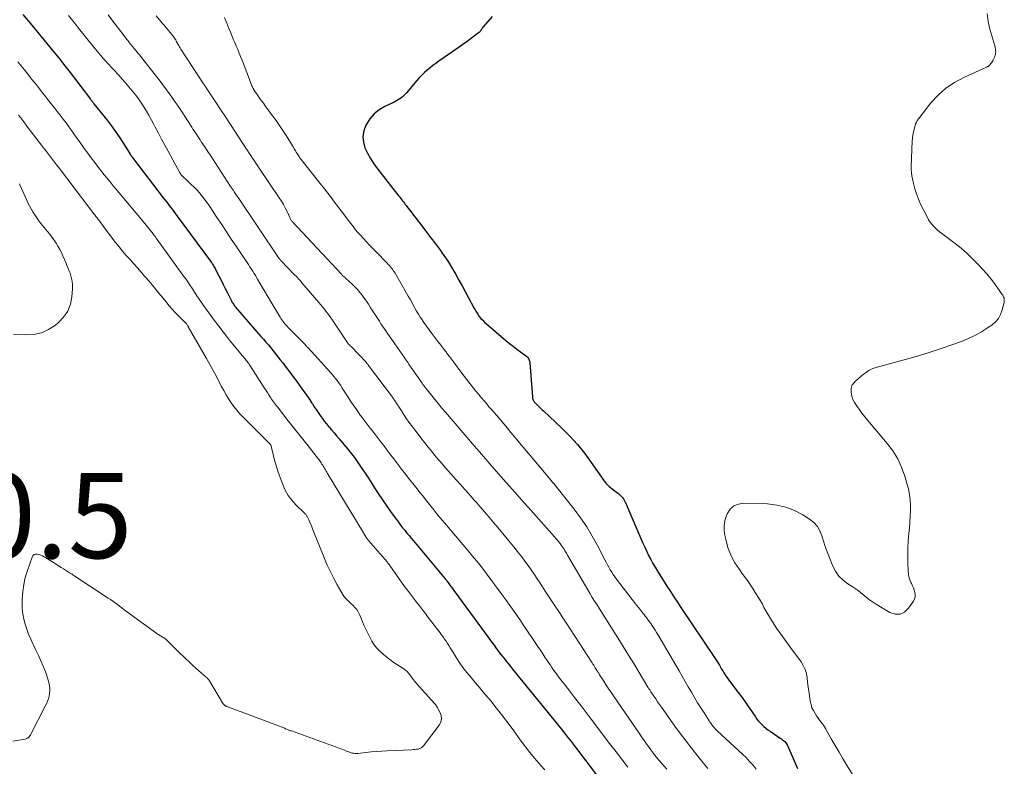
# Model space of a CAD drawing. Units: feet. Extents: x 1960000 to 1965024, y 575000 to 580000.
# Drawn here: x 1961262 to 1961493, y 576658 to 576833 of the extents above; entities that cross this region are included whole.
import ezdxf

# ---------------------------------------------------------------- set-up
doc = ezdxf.new("R2010")
doc.units = ezdxf.units.FT
doc.header["$LTSCALE"] = 100
doc.header["$MEASUREMENT"] = 0
for name, color, linetype, lineweight in [('CONTOUR INDEX', 32, 'Continuous', 25), ('CONTOUR INTERMEDIATE', 40, 'Continuous', 15), ('SPOT ELEVATION', 7, 'Continuous', 15)]:
    doc.layers.add(name, color=color, linetype=linetype, lineweight=lineweight)
doc.styles.add('slant', font='romans.shx', dxfattribs={"oblique": 14.999978})

msp = doc.modelspace()

# ---------------------------------------------------------------- linework, layer by layer
at = {"layer": 'CONTOUR INDEX', "flags": 128}
for points, elevation in [([(1961262.51, 576834.67), (1961264.64, 576832.13), (1961266.74, 576829.56), (1961268.84, 576826.99), (1961271.1, 576824.19), (1961272.38, 576822.6), (1961273.64, 576820.99), (1961274.89, 576819.38), (1961276.13, 576817.75), (1961278.39, 576814.75), (1961278.49, 576814.62), (1961278.6, 576814.49), (1961278.7, 576814.36), (1961278.8, 576814.23), (1961278.91, 576814.1), (1961279.01, 576813.97), (1961279.11, 576813.83), (1961279.22, 576813.7), (1961282.29, 576809.85), (1961283.27, 576808.57), (1961284.22, 576807.27), (1961285.13, 576805.93), (1961286, 576804.58), (1961287.62, 576801.97), (1961287.67, 576801.9), (1961287.71, 576801.83), (1961287.76, 576801.77), (1961287.81, 576801.7), (1961287.85, 576801.63), (1961287.9, 576801.57), (1961287.95, 576801.5), (1961288, 576801.43), (1961288.07, 576801.36), (1961288.12, 576801.29), (1961288.17, 576801.22), (1961288.23, 576801.15), (1961295.48, 576791.63), (1961295.9, 576791.09), (1961296.31, 576790.55), (1961296.73, 576790.01), (1961297.15, 576789.47), (1961297.57, 576788.93), (1961297.98, 576788.39), (1961298.4, 576787.85), (1961298.8, 576787.3), (1961306.61, 576776.7), (1961306.78, 576776.47), (1961306.94, 576776.23), (1961307.09, 576775.99), (1961307.25, 576775.75), (1961307.39, 576775.51), (1961307.53, 576775.26), (1961307.67, 576775.01), (1961307.8, 576774.76), (1961308.56, 576773.27), (1961309.06, 576772.27), (1961309.57, 576771.28), (1961310.07, 576770.28), (1961310.57, 576769.28), (1961311.5, 576767.4), (1961311.61, 576767.21), (1961311.71, 576767.01), (1961311.83, 576766.83), (1961311.95, 576766.64), (1961312.08, 576766.46), (1961312.21, 576766.28), (1961312.34, 576766.11), (1961312.49, 576765.94), (1961318.44, 576759.07), (1961319.02, 576758.4), (1961319.6, 576757.73), (1961320.17, 576757.05), (1961320.74, 576756.37), (1961321.3, 576755.69), (1961321.86, 576755), (1961322.41, 576754.3), (1961322.96, 576753.6), (1961323.55, 576752.83), (1961324.38, 576751.74), (1961325.21, 576750.65), (1961326.03, 576749.55), (1961326.84, 576748.45), (1961328.29, 576746.48), (1961328.83, 576745.73), (1961329.36, 576744.97), (1961329.88, 576744.2), (1961330.38, 576743.43), (1961330.5, 576743.25), (1961330.94, 576742.56), (1961331.4, 576741.87), (1961331.85, 576741.19), (1961332.32, 576740.52), (1961332.8, 576739.85), (1961333.29, 576739.19), (1961333.8, 576738.55), (1961334.32, 576737.92), (1961334.43, 576737.79), (1961335.02, 576737.1), (1961335.61, 576736.41), (1961336.2, 576735.72), (1961336.79, 576735.02), (1961337.93, 576733.69), (1961338.82, 576732.61), (1961339.69, 576731.52), (1961340.53, 576730.39), (1961341.35, 576729.25), (1961342.14, 576728.09), (1961342.92, 576726.93), (1961343.68, 576725.75), (1961344.44, 576724.57), (1961344.96, 576723.75), (1961345.95, 576722.22), (1961346.95, 576720.7), (1961347.99, 576719.21), (1961349.04, 576717.72), (1961350.23, 576716.08), (1961350.71, 576715.44), (1961351.2, 576714.79), (1961351.69, 576714.16), (1961352.2, 576713.54), (1961352.71, 576712.91), (1961353.22, 576712.29), (1961353.73, 576711.68), (1961354.25, 576711.06), (1961361.72, 576702.12), (1961361.78, 576702.05), (1961361.83, 576701.98), (1961361.89, 576701.91), (1961361.95, 576701.85), (1961361.96, 576701.83), (1961362.01, 576701.77), (1961362.06, 576701.71), (1961362.11, 576701.65), (1961362.15, 576701.59), (1961362.2, 576701.53), (1961362.25, 576701.47), (1961362.29, 576701.41), (1961362.34, 576701.35), (1961362.81, 576700.69), (1961363.1, 576700.3), (1961363.38, 576699.91), (1961363.67, 576699.52), (1961363.95, 576699.13), (1961371.92, 576688.21), (1961372.33, 576687.65), (1961372.74, 576687.1), (1961373.15, 576686.55), (1961373.56, 576685.99), (1961373.97, 576685.44), (1961374.39, 576684.9), (1961374.81, 576684.35), (1961375.24, 576683.81), (1961375.42, 576683.58), (1961375.95, 576682.92), (1961376.47, 576682.26), (1961376.99, 576681.61), (1961377.52, 576680.96), (1961388.9, 576666.91), (1961389.43, 576666.26), (1961389.96, 576665.6), (1961390.48, 576664.93), (1961391.01, 576664.27), (1961391.73, 576663.35), (1961391.89, 576663.14), (1961392.04, 576662.94), (1961392.2, 576662.73), (1961392.36, 576662.53), (1961392.51, 576662.32), (1961392.67, 576662.12), (1961392.83, 576661.91), (1961392.98, 576661.71), (1961400.36, 576651.99)], 780), ([(1961372.74, 576834.19), (1961370.62, 576831.74), (1961370.48, 576831.56), (1961370.35, 576831.38), (1961370.23, 576831.18), (1961370.12, 576830.98), (1961370, 576830.79), (1961369.87, 576830.61), (1961369.71, 576830.45), (1961369.54, 576830.31), (1961367.86, 576829.07), (1961366.83, 576828.31), (1961365.8, 576827.57), (1961364.76, 576826.83), (1961363.72, 576826.1), (1961360.2, 576823.66), (1961359.5, 576823.16), (1961358.8, 576822.64), (1961358.13, 576822.1), (1961357.46, 576821.55), (1961356.82, 576820.98), (1961356.19, 576820.38), (1961355.6, 576819.76), (1961355.02, 576819.11), (1961352.62, 576816.27), (1961352.31, 576815.93), (1961351.99, 576815.6), (1961351.64, 576815.3), (1961351.29, 576815.01), (1961350.91, 576814.75), (1961350.52, 576814.5), (1961350.13, 576814.27), (1961349.72, 576814.06), (1961347.52, 576813.01), (1961346.2, 576812.22), (1961345.01, 576811.28), (1961344.03, 576810.14), (1961343.18, 576808.85), (1961343.06, 576808.63), (1961342.59, 576807.33), (1961342.35, 576806.02), (1961342.48, 576804.7), (1961342.84, 576803.37), (1961343.47, 576802.06), (1961344.16, 576800.79), (1961344.95, 576799.58), (1961345.8, 576798.4), (1961350.81, 576792.02), (1961351.03, 576791.74), (1961351.25, 576791.47), (1961351.47, 576791.18), (1961351.68, 576790.9), (1961351.9, 576790.62), (1961352.12, 576790.34), (1961352.33, 576790.06), (1961352.55, 576789.78), (1961352.71, 576789.56), (1961353.01, 576789.18), (1961353.31, 576788.79), (1961353.61, 576788.4), (1961353.9, 576788.01), (1961354.12, 576787.74), (1961354.52, 576787.21), (1961354.93, 576786.68), (1961355.33, 576786.15), (1961355.73, 576785.62), (1961357.29, 576783.54), (1961357.76, 576782.93), (1961358.23, 576782.31), (1961358.69, 576781.7), (1961359.17, 576781.09), (1961359.63, 576780.47), (1961360.1, 576779.86), (1961360.55, 576779.23), (1961361, 576778.6), (1961361.38, 576778.07), (1961361.99, 576777.16), (1961362.6, 576776.24), (1961363.17, 576775.31), (1961363.72, 576774.36), (1961364.15, 576773.61), (1961364.9, 576772.28), (1961365.64, 576770.94), (1961366.37, 576769.6), (1961367.1, 576768.25), (1961368.4, 576765.8), (1961368.7, 576765.28), (1961369.01, 576764.76), (1961369.35, 576764.26), (1961369.7, 576763.76), (1961370.08, 576763.29), (1961370.49, 576762.84), (1961370.91, 576762.42), (1961371.36, 576762.01), (1961375.95, 576758.12), (1961376.79, 576757.43), (1961377.64, 576756.74), (1961378.5, 576756.07), (1961379.37, 576755.41), (1961380.76, 576754.39), (1961380.93, 576754.24), (1961381.08, 576754.08), (1961381.21, 576753.9), (1961381.33, 576753.71), (1961381.41, 576753.5), (1961381.48, 576753.29), (1961381.53, 576753.07), (1961381.56, 576752.85), (1961382.15, 576744.9), (1961382.18, 576744.7), (1961382.22, 576744.5), (1961382.28, 576744.3), (1961382.36, 576744.12), (1961382.45, 576743.94), (1961382.56, 576743.77), (1961382.69, 576743.61), (1961382.82, 576743.46), (1961383.27, 576743.01), (1961383.65, 576742.64), (1961384.02, 576742.28), (1961384.4, 576741.92), (1961384.78, 576741.56), (1961389.06, 576737.52), (1961390.94, 576735.64), (1961392.74, 576733.68), (1961394.41, 576731.62), (1961396, 576729.48), (1961398.97, 576725.22), (1961399.01, 576725.16), (1961399.05, 576725.1), (1961399.1, 576725.04), (1961399.14, 576724.98), (1961399.4, 576724.65), (1961399.59, 576724.43), (1961399.78, 576724.22), (1961399.99, 576724.03), (1961400.2, 576723.85), (1961402.22, 576722.28), (1961402.47, 576722.08), (1961402.71, 576721.86), (1961402.95, 576721.64), (1961403.17, 576721.4), (1961403.38, 576721.16), (1961403.57, 576720.9), (1961403.73, 576720.62), (1961403.88, 576720.34), (1961403.94, 576720.21), (1961404.1, 576719.86), (1961404.27, 576719.5), (1961404.42, 576719.14), (1961404.58, 576718.78), (1961408.12, 576710.53), (1961408.55, 576709.57), (1961409, 576708.61), (1961409.46, 576707.66), (1961409.95, 576706.72), (1961410.45, 576705.79), (1961410.97, 576704.87), (1961411.52, 576703.96), (1961412.07, 576703.07), (1961413.75, 576700.44), (1961414.56, 576699.18), (1961415.38, 576697.93), (1961416.2, 576696.68), (1961417.03, 576695.44), (1961424.93, 576683.67), (1961425.23, 576683.23), (1961425.51, 576682.78), (1961425.79, 576682.33), (1961426.06, 576681.87), (1961426.07, 576681.85), (1961426.33, 576681.41), (1961426.6, 576680.96), (1961426.86, 576680.52), (1961427.13, 576680.08), (1961427.4, 576679.65), (1961427.69, 576679.22), (1961427.98, 576678.8), (1961428.29, 576678.39), (1961430.48, 576675.47), (1961431.3, 576674.37), (1961432.11, 576673.26), (1961432.9, 576672.13), (1961433.67, 576671), (1961434.53, 576669.73), (1961434.89, 576669.24), (1961435.26, 576668.77), (1961435.66, 576668.32), (1961436.08, 576667.89), (1961436.52, 576667.48), (1961436.98, 576667.09), (1961437.46, 576666.72), (1961437.95, 576666.37), (1961440.37, 576664.76), (1961440.64, 576664.57), (1961440.91, 576664.37), (1961441.16, 576664.15), (1961441.41, 576663.93), (1961441.64, 576663.69), (1961441.84, 576663.43), (1961442.01, 576663.15), (1961442.16, 576662.85), (1961444.44, 576657.64)], 760)]:
    msp.add_lwpolyline(points, dxfattribs=dict(at, elevation=elevation))
at = {"layer": 'CONTOUR INTERMEDIATE', "flags": 128}
for points, elevation in [([(1961273.23, 576834.4), (1961274.58, 576832.73), (1961275.93, 576831.06), (1961277.27, 576829.38), (1961279.17, 576826.99), (1961279.56, 576826.51), (1961279.95, 576826.02), (1961280.35, 576825.54), (1961280.75, 576825.07), (1961281.16, 576824.59), (1961281.57, 576824.13), (1961281.98, 576823.66), (1961282.4, 576823.2), (1961285.04, 576820.36), (1961285.86, 576819.47), (1961286.66, 576818.57), (1961287.45, 576817.65), (1961288.22, 576816.73), (1961288.31, 576816.62), (1961289.02, 576815.73), (1961289.7, 576814.82), (1961290.34, 576813.89), (1961290.96, 576812.93), (1961291.55, 576811.96), (1961292.12, 576810.98), (1961292.67, 576809.98), (1961293.2, 576808.98), (1961293.62, 576808.16), (1961294.35, 576806.75), (1961295.1, 576805.34), (1961295.85, 576803.93), (1961296.62, 576802.53), (1961299.4, 576797.47), (1961299.46, 576797.37), (1961299.52, 576797.27), (1961299.59, 576797.18), (1961299.65, 576797.08), (1961299.72, 576796.99), (1961299.8, 576796.9), (1961299.88, 576796.82), (1961299.96, 576796.74), (1961300.25, 576796.46), (1961300.49, 576796.24), (1961300.72, 576796.02), (1961300.95, 576795.81), (1961301.19, 576795.59), (1961302.08, 576794.76), (1961302.75, 576794.12), (1961303.39, 576793.45), (1961304, 576792.76), (1961304.59, 576792.04), (1961304.67, 576791.95), (1961305.27, 576791.16), (1961305.85, 576790.36), (1961306.42, 576789.55), (1961306.97, 576788.73), (1961308.11, 576787), (1961309.22, 576785.3), (1961310.34, 576783.61), (1961311.47, 576781.93), (1961312.6, 576780.25), (1961314.49, 576777.46), (1961314.83, 576776.96), (1961315.17, 576776.45), (1961315.51, 576775.94), (1961315.84, 576775.43), (1961316.17, 576774.91), (1961316.5, 576774.4), (1961316.82, 576773.87), (1961317.13, 576773.35), (1961317.63, 576772.49), (1961318.19, 576771.54), (1961318.75, 576770.59), (1961319.31, 576769.64), (1961319.88, 576768.69), (1961322.93, 576763.6), (1961323.13, 576763.27), (1961323.34, 576762.95), (1961323.57, 576762.64), (1961323.81, 576762.34), (1961324.05, 576762.04), (1961324.31, 576761.75), (1961324.57, 576761.47), (1961324.83, 576761.19), (1961328.44, 576757.55), (1961328.48, 576757.5), (1961328.53, 576757.45), (1961328.57, 576757.4), (1961328.62, 576757.35), (1961328.66, 576757.3), (1961328.71, 576757.25), (1961328.75, 576757.2), (1961328.79, 576757.15), (1961328.96, 576756.95), (1961329.09, 576756.8), (1961329.22, 576756.65), (1961329.35, 576756.5), (1961329.49, 576756.36), (1961334.88, 576750.42), (1961335.23, 576750.03), (1961335.57, 576749.62), (1961335.9, 576749.21), (1961336.23, 576748.8), (1961336.54, 576748.37), (1961336.85, 576747.94), (1961337.15, 576747.51), (1961337.43, 576747.06), (1961337.8, 576746.48), (1961338.27, 576745.75), (1961338.75, 576745.02), (1961339.23, 576744.29), (1961339.72, 576743.57), (1961340.88, 576741.87), (1961341.32, 576741.24), (1961341.76, 576740.61), (1961342.21, 576739.99), (1961342.67, 576739.38), (1961343.13, 576738.77), (1961343.6, 576738.16), (1961344.07, 576737.55), (1961344.54, 576736.95), (1961345.07, 576736.27), (1961345.8, 576735.33), (1961346.53, 576734.38), (1961347.26, 576733.42), (1961347.97, 576732.47), (1961348.22, 576732.14), (1961348.91, 576731.21), (1961349.6, 576730.29), (1961350.3, 576729.37), (1961351.01, 576728.45), (1961351.11, 576728.31), (1961351.77, 576727.47), (1961352.43, 576726.62), (1961353.09, 576725.79), (1961353.75, 576724.95), (1961354.42, 576724.11), (1961355.08, 576723.28), (1961355.75, 576722.44), (1961356.41, 576721.6), (1961357.03, 576720.8), (1961358.01, 576719.57), (1961359, 576718.34), (1961360, 576717.13), (1961361.01, 576715.92), (1961361.55, 576715.28), (1961362.84, 576713.76), (1961364.13, 576712.24), (1961365.41, 576710.71), (1961366.69, 576709.18), (1961368.53, 576706.98), (1961369.17, 576706.2), (1961369.81, 576705.41), (1961370.43, 576704.62), (1961371.04, 576703.81), (1961371.64, 576703.01), (1961372.24, 576702.2), (1961372.84, 576701.39), (1961373.44, 576700.57), (1961375.36, 576697.97), (1961375.44, 576697.86), (1961375.52, 576697.76), (1961375.59, 576697.65), (1961375.67, 576697.55), (1961375.75, 576697.44), (1961375.83, 576697.34), (1961375.91, 576697.23), (1961375.98, 576697.13), (1961376.13, 576696.93), (1961376.28, 576696.73), (1961376.42, 576696.52), (1961376.57, 576696.31), (1961376.72, 576696.1), (1961379.18, 576692.57), (1961380.19, 576691.11), (1961381.19, 576689.65), (1961382.18, 576688.18), (1961383.16, 576686.71), (1961384.11, 576685.28), (1961384.62, 576684.52), (1961385.12, 576683.76), (1961385.62, 576683.01), (1961386.13, 576682.25), (1961386.38, 576681.88), (1961386.76, 576681.31), (1961387.15, 576680.75), (1961387.55, 576680.19), (1961387.96, 576679.64), (1961388.37, 576679.1), (1961388.78, 576678.55), (1961389.2, 576678.01), (1961389.62, 576677.47), (1961391.19, 576675.45), (1961392.39, 576673.9), (1961393.59, 576672.35), (1961394.78, 576670.79), (1961395.97, 576669.23), (1961400.29, 576663.52), (1961400.9, 576662.72), (1961401.51, 576661.92), (1961402.13, 576661.12), (1961402.75, 576660.32), (1961403.36, 576659.52), (1961403.98, 576658.73), (1961404.6, 576657.93)], 776), ([(1961282.57, 576834.54), (1961283.67, 576833.09), (1961284.77, 576831.65), (1961286.56, 576829.31), (1961286.76, 576829.03), (1961286.97, 576828.76), (1961287.18, 576828.49), (1961287.39, 576828.22), (1961287.6, 576827.95), (1961287.82, 576827.68), (1961288.03, 576827.42), (1961288.25, 576827.15), (1961288.68, 576826.63), (1961289.11, 576826.11), (1961289.54, 576825.58), (1961289.96, 576825.05), (1961290.39, 576824.52), (1961293.61, 576820.47), (1961294.52, 576819.31), (1961295.41, 576818.14), (1961296.28, 576816.96), (1961297.14, 576815.76), (1961297.52, 576815.23), (1961298.17, 576814.29), (1961298.82, 576813.35), (1961299.46, 576812.39), (1961300.09, 576811.44), (1961300.77, 576810.4), (1961301.06, 576809.96), (1961301.34, 576809.52), (1961301.63, 576809.07), (1961301.91, 576808.63), (1961302.19, 576808.18), (1961302.47, 576807.74), (1961302.76, 576807.29), (1961303.05, 576806.85), (1961304.13, 576805.19), (1961304.4, 576804.77), (1961304.68, 576804.36), (1961304.95, 576803.95), (1961305.23, 576803.54), (1961305.51, 576803.14), (1961305.79, 576802.73), (1961306.07, 576802.32), (1961306.34, 576801.9), (1961311.32, 576794.29), (1961311.53, 576793.96), (1961311.75, 576793.63), (1961311.96, 576793.3), (1961312.18, 576792.97), (1961312.4, 576792.64), (1961312.61, 576792.31), (1961312.83, 576791.99), (1961313.05, 576791.66), (1961322.62, 576777.47), (1961322.67, 576777.4), (1961322.71, 576777.33), (1961322.77, 576777.26), (1961322.82, 576777.2), (1961322.85, 576777.16), (1961322.92, 576777.08), (1961322.99, 576776.99), (1961323.06, 576776.91), (1961323.14, 576776.83), (1961326.18, 576773.7), (1961326.42, 576773.45), (1961326.67, 576773.2), (1961326.9, 576772.95), (1961327.14, 576772.69), (1961327.38, 576772.43), (1961327.61, 576772.17), (1961327.84, 576771.91), (1961328.07, 576771.65), (1961332, 576767.04), (1961332.43, 576766.54), (1961332.85, 576766.03), (1961333.26, 576765.52), (1961333.67, 576765.01), (1961334.07, 576764.49), (1961334.46, 576763.96), (1961334.84, 576763.42), (1961335.21, 576762.88), (1961338.19, 576758.38), (1961338.35, 576758.15), (1961338.51, 576757.93), (1961338.68, 576757.71), (1961338.85, 576757.49), (1961339.02, 576757.27), (1961339.2, 576757.06), (1961339.39, 576756.86), (1961339.58, 576756.66), (1961343.11, 576753.02), (1961343.16, 576752.96), (1961343.33, 576752.73), (1961343.42, 576752.61), (1961343.51, 576752.5), (1961343.59, 576752.39), (1961343.68, 576752.27), (1961349.05, 576745.13), (1961349.3, 576744.79), (1961349.55, 576744.44), (1961349.79, 576744.08), (1961350.03, 576743.73), (1961350.27, 576743.37), (1961350.51, 576743.01), (1961350.74, 576742.65), (1961350.97, 576742.29), (1961351.55, 576741.37), (1961352.08, 576740.56), (1961352.63, 576739.75), (1961353.19, 576738.96), (1961353.76, 576738.17), (1961355.09, 576736.4), (1961355.95, 576735.27), (1961356.82, 576734.14), (1961357.7, 576733.03), (1961358.6, 576731.93), (1961359.51, 576730.83), (1961360.42, 576729.75), (1961361.35, 576728.67), (1961362.28, 576727.6), (1961363.7, 576726), (1961363.93, 576725.74), (1961364.17, 576725.48), (1961364.4, 576725.22), (1961364.63, 576724.97), (1961364.87, 576724.71), (1961365.1, 576724.46), (1961365.34, 576724.2), (1961365.57, 576723.94), (1961366.44, 576722.97), (1961367.11, 576722.23), (1961367.78, 576721.48), (1961368.44, 576720.73), (1961369.1, 576719.98), (1961369.89, 576719.07), (1961370.94, 576717.86), (1961371.99, 576716.64), (1961373.02, 576715.41), (1961374.05, 576714.18), (1961378.11, 576709.26), (1961378.9, 576708.28), (1961379.67, 576707.3), (1961380.42, 576706.3), (1961381.16, 576705.29), (1961381.87, 576704.26), (1961382.58, 576703.23), (1961383.27, 576702.19), (1961383.95, 576701.14), (1961385.3, 576699.02), (1961385.6, 576698.54), (1961385.91, 576698.07), (1961386.23, 576697.59), (1961386.55, 576697.12), (1961386.87, 576696.65), (1961387.19, 576696.18), (1961387.51, 576695.71), (1961387.83, 576695.24), (1961388.18, 576694.73), (1961388.67, 576694), (1961389.16, 576693.27), (1961389.65, 576692.54), (1961390.13, 576691.8), (1961396.18, 576682.45), (1961396.37, 576682.15), (1961396.56, 576681.86), (1961396.75, 576681.56), (1961396.93, 576681.26), (1961397.09, 576681), (1961397.2, 576680.83), (1961397.31, 576680.66), (1961397.41, 576680.49), (1961397.52, 576680.32), (1961397.62, 576680.15), (1961397.73, 576679.98), (1961397.83, 576679.81), (1961397.94, 576679.64), (1961398.91, 576678.12), (1961399.5, 576677.2), (1961400.1, 576676.28), (1961400.71, 576675.37), (1961401.33, 576674.46), (1961407.2, 576665.89), (1961407.78, 576665.05), (1961408.37, 576664.22), (1961408.96, 576663.39), (1961409.55, 576662.56), (1961410.37, 576661.44), (1961410.56, 576661.18), (1961410.76, 576660.92), (1961410.97, 576660.66), (1961411.17, 576660.41), (1961411.39, 576660.16), (1961411.6, 576659.91), (1961411.81, 576659.67), (1961412.03, 576659.42), (1961413.02, 576658.28), (1961413.73, 576657.45)], 772), ([(1961293.83, 576834.29), (1961294.91, 576832.99), (1961295.99, 576831.7), (1961297.82, 576829.54), (1961297.99, 576829.33), (1961298.15, 576829.11), (1961298.3, 576828.88), (1961298.43, 576828.65), (1961298.56, 576828.41), (1961298.69, 576828.17), (1961298.81, 576827.93), (1961298.94, 576827.69), (1961298.98, 576827.6), (1961299.13, 576827.32), (1961299.28, 576827.04), (1961299.44, 576826.77), (1961299.61, 576826.5), (1961304.93, 576818.39), (1961305, 576818.28), (1961305.08, 576818.16), (1961305.16, 576818.04), (1961305.24, 576817.92), (1961305.32, 576817.8), (1961305.4, 576817.68), (1961305.48, 576817.56), (1961305.56, 576817.45), (1961307.75, 576814.15), (1961308.93, 576812.37), (1961310.1, 576810.6), (1961311.27, 576808.82), (1961312.43, 576807.04), (1961314.87, 576803.28), (1961315.26, 576802.68), (1961315.65, 576802.09), (1961316.05, 576801.5), (1961316.45, 576800.91), (1961316.85, 576800.32), (1961317.24, 576799.74), (1961317.64, 576799.15), (1961318.04, 576798.56), (1961322.73, 576791.6), (1961323.23, 576790.82), (1961323.7, 576790.03), (1961324.14, 576789.21), (1961324.55, 576788.38), (1961325.19, 576786.98), (1961325.26, 576786.85), (1961325.33, 576786.71), (1961325.4, 576786.57), (1961325.48, 576786.44), (1961325.56, 576786.31), (1961325.65, 576786.19), (1961325.75, 576786.07), (1961325.85, 576785.95), (1961337.35, 576773.64), (1961337.45, 576773.54), (1961337.55, 576773.43), (1961337.66, 576773.33), (1961337.76, 576773.23), (1961337.87, 576773.13), (1961337.98, 576773.04), (1961338.09, 576772.94), (1961338.2, 576772.84), (1961339.94, 576771.24), (1961340.54, 576770.65), (1961341.12, 576770.04), (1961341.67, 576769.4), (1961342.19, 576768.74), (1961342.69, 576768.05), (1961343.18, 576767.36), (1961343.65, 576766.66), (1961344.11, 576765.95), (1961346.24, 576762.62), (1961346.61, 576762.04), (1961346.99, 576761.47), (1961347.38, 576760.91), (1961347.77, 576760.34), (1961348.17, 576759.78), (1961348.56, 576759.22), (1961348.96, 576758.66), (1961349.35, 576758.09), (1961352.06, 576754.16), (1961352.28, 576753.83), (1961352.51, 576753.5), (1961352.73, 576753.17), (1961352.96, 576752.84), (1961353.18, 576752.51), (1961353.41, 576752.18), (1961353.63, 576751.86), (1961353.86, 576751.53), (1961356.28, 576748.05), (1961356.37, 576747.92), (1961356.46, 576747.79), (1961356.55, 576747.66), (1961356.65, 576747.53), (1961356.74, 576747.4), (1961356.84, 576747.27), (1961356.93, 576747.15), (1961357.03, 576747.02), (1961358.45, 576745.25), (1961359.26, 576744.24), (1961360.08, 576743.24), (1961360.91, 576742.25), (1961361.75, 576741.26), (1961368.1, 576733.82), (1961368.24, 576733.67), (1961368.37, 576733.51), (1961368.51, 576733.35), (1961368.65, 576733.19), (1961368.78, 576733.03), (1961368.92, 576732.87), (1961369.06, 576732.72), (1961369.2, 576732.56), (1961373.2, 576727.99), (1961375.34, 576725.56), (1961377.48, 576723.12), (1961379.63, 576720.7), (1961381.79, 576718.27), (1961387.37, 576712.01), (1961387.68, 576711.65), (1961387.99, 576711.29), (1961388.3, 576710.91), (1961388.59, 576710.54), (1961388.69, 576710.41), (1961388.93, 576710.09), (1961389.16, 576709.76), (1961389.38, 576709.42), (1961389.59, 576709.08), (1961389.8, 576708.74), (1961390, 576708.39), (1961390.21, 576708.04), (1961390.41, 576707.7), (1961395.17, 576699.56), (1961395.7, 576698.67), (1961396.23, 576697.78), (1961396.78, 576696.9), (1961397.34, 576696.02), (1961397.9, 576695.15), (1961398.46, 576694.28), (1961399.01, 576693.41), (1961399.57, 576692.53), (1961400.99, 576690.29), (1961402.26, 576688.29), (1961403.51, 576686.29), (1961404.74, 576684.27), (1961405.97, 576682.25), (1961409.27, 576676.75), (1961409.36, 576676.61), (1961409.44, 576676.47), (1961409.53, 576676.34), (1961409.62, 576676.2), (1961409.7, 576676.06), (1961409.79, 576675.92), (1961409.88, 576675.79), (1961409.97, 576675.65), (1961410.67, 576674.61), (1961411.12, 576673.96), (1961411.56, 576673.31), (1961412.01, 576672.66), (1961412.47, 576672.01), (1961415.63, 576667.56), (1961416.92, 576665.79), (1961418.23, 576664.04), (1961419.57, 576662.31), (1961420.94, 576660.61), (1961423.38, 576657.65)], 768), ([(1961309.91, 576833.89), (1961310.41, 576832.63), (1961310.91, 576831.37), (1961311.26, 576830.51), (1961311.59, 576829.69), (1961311.93, 576828.86), (1961312.28, 576828.04), (1961312.63, 576827.22), (1961312.98, 576826.4), (1961313.33, 576825.58), (1961313.66, 576824.75), (1961313.99, 576823.92), (1961316.23, 576818.13), (1961316.33, 576817.9), (1961316.42, 576817.67), (1961316.52, 576817.45), (1961316.63, 576817.23), (1961316.74, 576817.01), (1961316.86, 576816.8), (1961316.99, 576816.59), (1961317.12, 576816.39), (1961317.7, 576815.59), (1961318.13, 576814.99), (1961318.57, 576814.39), (1961319, 576813.79), (1961319.44, 576813.2), (1961321.17, 576810.86), (1961321.99, 576809.73), (1961322.79, 576808.57), (1961323.57, 576807.4), (1961324.32, 576806.22), (1961325.34, 576804.59), (1961325.57, 576804.21), (1961325.81, 576803.83), (1961326.04, 576803.45), (1961326.27, 576803.07), (1961326.38, 576802.89), (1961326.55, 576802.6), (1961326.73, 576802.31), (1961326.91, 576802.02), (1961327.09, 576801.73), (1961327.32, 576801.36), (1961327.38, 576801.26), (1961327.45, 576801.16), (1961327.51, 576801.06), (1961327.58, 576800.96), (1961327.65, 576800.86), (1961327.72, 576800.77), (1961327.8, 576800.67), (1961327.87, 576800.58), (1961332.03, 576795.38), (1961333.36, 576793.69), (1961334.67, 576792), (1961335.97, 576790.3), (1961337.26, 576788.58), (1961339.24, 576785.93), (1961339.53, 576785.54), (1961339.83, 576785.15), (1961340.13, 576784.76), (1961340.43, 576784.38), (1961340.74, 576784), (1961341.06, 576783.63), (1961341.38, 576783.26), (1961341.71, 576782.9), (1961342.49, 576782.05), (1961343.22, 576781.27), (1961343.95, 576780.5), (1961344.68, 576779.73), (1961345.42, 576778.96), (1961348.07, 576776.24), (1961348.33, 576775.97), (1961348.58, 576775.69), (1961348.82, 576775.41), (1961349.06, 576775.12), (1961349.29, 576774.82), (1961349.51, 576774.52), (1961349.71, 576774.21), (1961349.91, 576773.89), (1961352.63, 576769.2), (1961353.03, 576768.5), (1961353.43, 576767.79), (1961353.82, 576767.08), (1961354.2, 576766.37), (1961354.59, 576765.67), (1961354.99, 576764.96), (1961355.4, 576764.27), (1961355.83, 576763.59), (1961356.1, 576763.17), (1961356.68, 576762.29), (1961357.28, 576761.43), (1961357.9, 576760.57), (1961358.54, 576759.74), (1961360, 576757.88), (1961360.46, 576757.29), (1961360.91, 576756.7), (1961361.37, 576756.1), (1961361.82, 576755.51), (1961362.27, 576754.91), (1961362.72, 576754.32), (1961363.17, 576753.72), (1961363.62, 576753.12), (1961365.58, 576750.47), (1961366.12, 576749.75), (1961366.67, 576749.03), (1961367.22, 576748.32), (1961367.78, 576747.61), (1961368.35, 576746.91), (1961368.92, 576746.21), (1961369.49, 576745.52), (1961370.07, 576744.82), (1961370.88, 576743.87), (1961371.43, 576743.22), (1961371.97, 576742.57), (1961372.53, 576741.92), (1961373.08, 576741.28), (1961373.7, 576740.55), (1961374.56, 576739.54), (1961375.42, 576738.52), (1961376.28, 576737.51), (1961377.13, 576736.49), (1961386.61, 576725.18), (1961386.68, 576725.1), (1961386.74, 576725.03), (1961386.81, 576724.95), (1961386.87, 576724.87), (1961386.94, 576724.79), (1961387, 576724.72), (1961387.07, 576724.65), (1961387.13, 576724.58), (1961387.19, 576724.51), (1961387.26, 576724.44), (1961387.32, 576724.36), (1961387.38, 576724.29), (1961391.97, 576718.47), (1961393.49, 576716.44), (1961394.92, 576714.35), (1961396.23, 576712.18), (1961397.47, 576709.97), (1961399.2, 576706.63), (1961399.51, 576706.04), (1961399.82, 576705.46), (1961400.14, 576704.88), (1961400.46, 576704.3), (1961400.8, 576703.72), (1961401.15, 576703.16), (1961401.53, 576702.62), (1961401.92, 576702.08), (1961405.6, 576697.27), (1961406.11, 576696.62), (1961406.61, 576695.97), (1961407.13, 576695.33), (1961407.64, 576694.69), (1961408.13, 576694.09), (1961408.41, 576693.75), (1961408.67, 576693.41), (1961408.94, 576693.07), (1961409.2, 576692.72), (1961409.46, 576692.37), (1961409.71, 576692.02), (1961409.96, 576691.67), (1961410.2, 576691.31), (1961410.36, 576691.06), (1961410.67, 576690.57), (1961410.98, 576690.08), (1961411.29, 576689.58), (1961411.59, 576689.09), (1961416.6, 576680.57), (1961417.33, 576679.32), (1961418.05, 576678.07), (1961418.77, 576676.82), (1961419.48, 576675.57), (1961419.5, 576675.53), (1961420.21, 576674.3), (1961420.94, 576673.08), (1961421.69, 576671.87), (1961422.46, 576670.67), (1961423.69, 576668.79), (1961423.85, 576668.54), (1961424.02, 576668.3), (1961424.2, 576668.05), (1961424.37, 576667.81), (1961424.47, 576667.68), (1961424.6, 576667.51), (1961424.74, 576667.33), (1961424.88, 576667.16), (1961425.03, 576667), (1961425.18, 576666.84), (1961425.34, 576666.68), (1961425.49, 576666.52), (1961425.66, 576666.37), (1961431.46, 576661.03), (1961432.33, 576660.19), (1961433.17, 576659.31), (1961433.97, 576658.39), (1961434.73, 576657.44)], 764), ([(1961488.91, 576834.88), (1961489.15, 576833.02), (1961489.56, 576831.18), (1961490.74, 576827.24), (1961490.82, 576826.91), (1961490.88, 576826.58), (1961490.92, 576826.24), (1961490.94, 576825.9), (1961490.91, 576825.56), (1961490.86, 576825.23), (1961490.77, 576824.91), (1961490.64, 576824.6), (1961490.37, 576824.02), (1961490.24, 576823.78), (1961490.11, 576823.55), (1961489.96, 576823.32), (1961489.81, 576823.1), (1961489.64, 576822.88), (1961489.55, 576822.78), (1961489.46, 576822.69), (1961489.37, 576822.61), (1961489.26, 576822.53), (1961489.15, 576822.46), (1961489.04, 576822.39), (1961488.93, 576822.33), (1961488.81, 576822.28), (1961483.44, 576819.86), (1961481.26, 576818.69), (1961479.23, 576817.33), (1961477.41, 576815.7), (1961475.74, 576813.88), (1961472.86, 576810.25), (1961472.74, 576810.1), (1961472.63, 576809.94), (1961472.53, 576809.77), (1961472.44, 576809.6), (1961472.32, 576809.37), (1961472.29, 576809.31), (1961472.26, 576809.26), (1961472.23, 576809.2), (1961472.2, 576809.15), (1961472.18, 576809.09), (1961472.15, 576809.03), (1961472.13, 576808.98), (1961472.11, 576808.92), (1961471.78, 576807.68), (1961471.62, 576807), (1961471.5, 576806.31), (1961471.41, 576805.62), (1961471.36, 576804.92), (1961471.11, 576798.93), (1961471.11, 576798.21), (1961471.15, 576797.5), (1961471.24, 576796.79), (1961471.37, 576796.08), (1961471.62, 576794.97), (1961471.94, 576793.73), (1961472.33, 576792.51), (1961472.8, 576791.32), (1961473.32, 576790.14), (1961474.89, 576786.99), (1961475.19, 576786.43), (1961475.54, 576785.9), (1961475.92, 576785.4), (1961476.35, 576784.92), (1961476.8, 576784.48), (1961477.27, 576784.04), (1961477.76, 576783.63), (1961478.27, 576783.24), (1961480.8, 576781.35), (1961482.41, 576780.08), (1961483.97, 576778.76), (1961485.45, 576777.36), (1961486.88, 576775.9), (1961487.85, 576774.87), (1961488.75, 576773.87), (1961489.61, 576772.85), (1961490.43, 576771.79), (1961491.21, 576770.71), (1961492.46, 576768.93), (1961492.59, 576768.72), (1961492.71, 576768.5), (1961492.8, 576768.27), (1961492.89, 576768.03), (1961492.94, 576767.79), (1961492.96, 576767.55), (1961492.95, 576767.3), (1961492.91, 576767.06), (1961492.48, 576765.29), (1961492.09, 576764.24), (1961491.57, 576763.28), (1961490.86, 576762.46), (1961490.01, 576761.72), (1961489.05, 576761.07), (1961487.59, 576760.14), (1961486.08, 576759.29), (1961484.52, 576758.56), (1961482.91, 576757.9), (1961480.67, 576757.09), (1961477.9, 576756.12), (1961475.11, 576755.2), (1961472.3, 576754.35), (1961469.48, 576753.56), (1961463.08, 576751.85), (1961462.11, 576751.52), (1961461.19, 576751.1), (1961460.34, 576750.55), (1961459.53, 576749.92), (1961458.02, 576748.55), (1961458, 576748.54), (1961457.98, 576748.52), (1961457.96, 576748.5), (1961457.95, 576748.49), (1961457.88, 576748.43), (1961457.86, 576748.41), (1961457.84, 576748.4), (1961457.83, 576748.38), (1961457.81, 576748.36), (1961457.44, 576747.94), (1961457.27, 576747.69), (1961457.14, 576747.44), (1961457.07, 576747.16), (1961457.04, 576746.86), (1961457.04, 576746.08), (1961457.11, 576745.4), (1961457.25, 576744.75), (1961457.5, 576744.13), (1961457.82, 576743.53), (1961458.27, 576742.86), (1961458.89, 576741.96), (1961459.54, 576741.07), (1961460.21, 576740.21), (1961460.9, 576739.36), (1961465.49, 576733.94), (1961466.8, 576732.18), (1961467.95, 576730.32), (1961468.86, 576728.34), (1961469.6, 576726.28), (1961470.11, 576724.53), (1961470.43, 576723.26), (1961470.68, 576721.98), (1961470.82, 576720.69), (1961470.9, 576719.39), (1961470.9, 576718.08), (1961470.87, 576716.77), (1961470.79, 576715.47), (1961470.68, 576714.16), (1961470.53, 576712.78), (1961470.39, 576711.08), (1961470.3, 576709.38), (1961470.28, 576707.67), (1961470.31, 576705.97), (1961470.38, 576703.95), (1961470.45, 576703.26), (1961470.58, 576702.59), (1961470.79, 576701.93), (1961471.05, 576701.29), (1961471.18, 576701.03), (1961471.41, 576700.52), (1961471.61, 576700.01), (1961471.79, 576699.49), (1961471.95, 576698.96), (1961472.02, 576698.43), (1961472, 576697.92), (1961471.85, 576697.43), (1961471.62, 576696.95), (1961470.5, 576695.23), (1961469.54, 576694.35), (1961468.49, 576693.83), (1961467.32, 576693.85), (1961466.08, 576694.23), (1961462.71, 576696.3), (1961461.99, 576696.77), (1961461.29, 576697.26), (1961460.62, 576697.79), (1961459.96, 576698.34), (1961459.31, 576698.89), (1961458.64, 576699.42), (1961457.94, 576699.91), (1961457.22, 576700.38), (1961456.23, 576700.99), (1961455.11, 576701.84), (1961454.13, 576702.8), (1961453.34, 576703.92), (1961452.69, 576705.16), (1961451.82, 576707.29), (1961451.34, 576708.5), (1961450.9, 576709.73), (1961450.51, 576710.97), (1961450.14, 576712.22), (1961449.68, 576713.39), (1961449.07, 576714.45), (1961448.24, 576715.34), (1961447.26, 576716.14), (1961445.66, 576717.16), (1961443.71, 576718.19), (1961441.68, 576719), (1961439.55, 576719.48), (1961437.36, 576719.73), (1961431.84, 576719.92), (1961430.57, 576719.72), (1961429.47, 576719.27), (1961428.59, 576718.47), (1961427.86, 576717.41), (1961427.44, 576716.1), (1961427.19, 576714.77), (1961427.2, 576713.42), (1961427.39, 576712.05), (1961427.62, 576711.1), (1961428.16, 576709.3), (1961428.85, 576707.57), (1961429.73, 576705.93), (1961430.75, 576704.35), (1961431.36, 576703.52), (1961432.17, 576702.4), (1961432.96, 576701.26), (1961433.74, 576700.11), (1961434.5, 576698.96), (1961435.52, 576697.37), (1961435.75, 576696.99), (1961435.97, 576696.6), (1961436.16, 576696.21), (1961436.35, 576695.8), (1961436.53, 576695.4), (1961436.72, 576695), (1961436.94, 576694.62), (1961437.17, 576694.24), (1961438.56, 576692.05), (1961439.51, 576690.6), (1961440.49, 576689.16), (1961441.49, 576687.74), (1961442.51, 576686.33), (1961445.23, 576682.64), (1961445.77, 576681.78), (1961446.21, 576680.87), (1961446.49, 576679.91), (1961446.67, 576678.9), (1961446.78, 576677.87), (1961446.9, 576676.84), (1961447.04, 576675.81), (1961447.19, 576674.78), (1961447.41, 576673.4), (1961447.58, 576672.64), (1961447.81, 576671.91), (1961448.14, 576671.21), (1961448.52, 576670.53), (1961448.9, 576669.97), (1961449.15, 576669.6), (1961449.41, 576669.24), (1961449.68, 576668.88), (1961449.95, 576668.53), (1961450.23, 576668.17), (1961450.48, 576667.81), (1961450.72, 576667.44), (1961450.95, 576667.05), (1961452.32, 576664.62), (1961453.23, 576663.02), (1961454.15, 576661.43), (1961455.09, 576659.85), (1961456.05, 576658.28), (1961457.93, 576655.23)], 756), ([(1961261.34, 576823.51), (1961262.12, 576822.56), (1961262.9, 576821.61), (1961263.68, 576820.65), (1961264.25, 576819.94), (1961264.74, 576819.33), (1961265.22, 576818.72), (1961265.71, 576818.12), (1961266.19, 576817.5), (1961266.67, 576816.89), (1961267.15, 576816.28), (1961267.63, 576815.67), (1961268.11, 576815.06), (1961269.21, 576813.69), (1961269.92, 576812.79), (1961270.62, 576811.89), (1961271.31, 576810.99), (1961272, 576810.08), (1961272.68, 576809.17), (1961273.36, 576808.26), (1961274.02, 576807.33), (1961274.68, 576806.41), (1961276.15, 576804.33), (1961276.96, 576803.2), (1961277.77, 576802.08), (1961278.59, 576800.97), (1961279.42, 576799.86), (1961280.07, 576799), (1961280.58, 576798.33), (1961281.1, 576797.67), (1961281.63, 576797.01), (1961282.16, 576796.36), (1961282.69, 576795.71), (1961283.23, 576795.06), (1961283.77, 576794.42), (1961284.31, 576793.77), (1961291.55, 576785.07), (1961291.74, 576784.84), (1961291.92, 576784.62), (1961292.1, 576784.4), (1961292.28, 576784.18), (1961292.57, 576783.83), (1961292.61, 576783.78), (1961292.65, 576783.73), (1961292.68, 576783.68), (1961292.72, 576783.63), (1961292.76, 576783.58), (1961292.8, 576783.53), (1961292.84, 576783.49), (1961292.87, 576783.44), (1961293.23, 576782.97), (1961293.44, 576782.69), (1961293.65, 576782.41), (1961293.86, 576782.12), (1961294.07, 576781.84), (1961300.12, 576773.46), (1961300.68, 576772.66), (1961301.24, 576771.86), (1961301.79, 576771.05), (1961302.33, 576770.24), (1961302.87, 576769.42), (1961303.41, 576768.61), (1961303.96, 576767.8), (1961304.51, 576766.99), (1961304.81, 576766.54), (1961305.53, 576765.52), (1961306.25, 576764.5), (1961307, 576763.5), (1961307.75, 576762.5), (1961310.36, 576759.11), (1961311.08, 576758.18), (1961311.81, 576757.26), (1961312.55, 576756.35), (1961313.3, 576755.44), (1961314.42, 576754.1), (1961314.61, 576753.87), (1961314.8, 576753.64), (1961314.99, 576753.4), (1961315.18, 576753.16), (1961315.37, 576752.92), (1961315.55, 576752.68), (1961315.72, 576752.43), (1961315.89, 576752.18), (1961318.97, 576747.39), (1961319.3, 576746.88), (1961319.63, 576746.37), (1961319.96, 576745.86), (1961320.28, 576745.34), (1961320.53, 576744.96), (1961320.73, 576744.64), (1961320.94, 576744.32), (1961321.16, 576744.02), (1961321.38, 576743.71), (1961321.6, 576743.41), (1961321.83, 576743.1), (1961322.06, 576742.8), (1961322.3, 576742.51), (1961324.54, 576739.67), (1961325.79, 576738.09), (1961327.04, 576736.51), (1961328.29, 576734.94), (1961329.54, 576733.36), (1961331.43, 576730.98), (1961331.73, 576730.59), (1961332.02, 576730.19), (1961332.3, 576729.79), (1961332.58, 576729.38), (1961332.76, 576729.1), (1961332.94, 576728.83), (1961333.11, 576728.55), (1961333.27, 576728.28), (1961333.43, 576728), (1961333.59, 576727.71), (1961333.75, 576727.43), (1961333.91, 576727.16), (1961334.08, 576726.88), (1961339.63, 576717.71), (1961340.23, 576716.72), (1961340.83, 576715.73), (1961341.42, 576714.74), (1961342.02, 576713.75), (1961343.08, 576711.99), (1961343.15, 576711.88), (1961343.22, 576711.77), (1961343.29, 576711.66), (1961343.36, 576711.55), (1961343.44, 576711.45), (1961343.52, 576711.35), (1961343.6, 576711.25), (1961343.69, 576711.15), (1961347.53, 576706.76), (1961347.68, 576706.59), (1961347.82, 576706.41), (1961347.97, 576706.23), (1961348.11, 576706.05), (1961348.25, 576705.87), (1961348.39, 576705.68), (1961348.52, 576705.5), (1961348.66, 576705.31), (1961352.17, 576700.39), (1961352.85, 576699.46), (1961353.53, 576698.53), (1961354.22, 576697.61), (1961354.92, 576696.7), (1961355.62, 576695.79), (1961356.33, 576694.89), (1961357.03, 576693.98), (1961357.73, 576693.07), (1961360.5, 576689.49), (1961360.86, 576689.01), (1961361.22, 576688.52), (1961361.56, 576688.02), (1961361.89, 576687.51), (1961362.21, 576687), (1961362.53, 576686.49), (1961362.85, 576685.97), (1961363.17, 576685.46), (1961364.15, 576683.88), (1961364.99, 576682.61), (1961365.86, 576681.36), (1961366.79, 576680.15), (1961367.76, 576678.98), (1961368.75, 576677.82), (1961369.74, 576676.65), (1961370.72, 576675.48), (1961371.7, 576674.31), (1961372.37, 576673.5), (1961373.66, 576671.9), (1961374.93, 576670.29), (1961376.17, 576668.66), (1961377.39, 576667), (1961379.51, 576664.07), (1961380.52, 576662.72), (1961381.56, 576661.38), (1961382.65, 576660.09), (1961383.76, 576658.81), (1961384.16, 576658.37), (1961385.09, 576657.33)], 784), ([(1961261.52, 576811), (1961262.02, 576810.36), (1961262.52, 576809.73), (1961263.01, 576809.09), (1961263.5, 576808.45), (1961267.17, 576803.66), (1961267.64, 576803.05), (1961268.1, 576802.44), (1961268.56, 576801.83), (1961269.02, 576801.21), (1961269.48, 576800.6), (1961269.94, 576799.99), (1961270.41, 576799.38), (1961270.87, 576798.77), (1961278.25, 576789.06), (1961278.31, 576788.98), (1961278.36, 576788.91), (1961278.42, 576788.84), (1961278.48, 576788.76), (1961278.54, 576788.69), (1961278.6, 576788.62), (1961278.66, 576788.54), (1961278.72, 576788.47), (1961279.15, 576787.93), (1961279.43, 576787.59), (1961279.7, 576787.24), (1961279.97, 576786.89), (1961280.23, 576786.54), (1961280.35, 576786.38), (1961280.67, 576785.94), (1961280.99, 576785.51), (1961281.32, 576785.08), (1961281.64, 576784.65), (1961284.32, 576781.12), (1961285.13, 576780.08), (1961285.96, 576779.06), (1961286.81, 576778.07), (1961287.69, 576777.08), (1961288.57, 576776.11), (1961289.45, 576775.13), (1961290.32, 576774.14), (1961291.19, 576773.15), (1961291.5, 576772.79), (1961292.51, 576771.61), (1961293.5, 576770.42), (1961294.49, 576769.22), (1961295.46, 576768.01), (1961296.14, 576767.16), (1961296.84, 576766.31), (1961297.56, 576765.48), (1961298.31, 576764.68), (1961299.07, 576763.9), (1961300.5, 576762.5), (1961300.57, 576762.43), (1961300.64, 576762.36), (1961300.71, 576762.29), (1961300.77, 576762.22), (1961300.81, 576762.18), (1961300.85, 576762.12), (1961300.9, 576762.07), (1961300.94, 576762.01), (1961300.99, 576761.95), (1961301.07, 576761.83), (1961301.15, 576761.7), (1961301.23, 576761.58), (1961301.31, 576761.46), (1961301.38, 576761.33), (1961305.64, 576753.88), (1961306.43, 576752.47), (1961307.21, 576751.06), (1961307.97, 576749.63), (1961308.72, 576748.2), (1961309.19, 576747.3), (1961309.72, 576746.33), (1961310.27, 576745.37), (1961310.85, 576744.43), (1961311.46, 576743.5), (1961312.1, 576742.61), (1961312.78, 576741.74), (1961313.51, 576740.91), (1961314.26, 576740.11), (1961320.44, 576733.94), (1961320.45, 576733.92), (1961320.47, 576733.9), (1961320.49, 576733.88), (1961320.5, 576733.87), (1961320.57, 576733.79), (1961320.58, 576733.78), (1961320.6, 576733.76), (1961320.61, 576733.74), (1961320.63, 576733.72), (1961320.69, 576733.65), (1961320.7, 576733.63), (1961320.71, 576733.61), (1961320.72, 576733.59), (1961320.73, 576733.57), (1961320.76, 576733.52), (1961320.78, 576733.47), (1961320.8, 576733.42), (1961320.81, 576733.37), (1961320.82, 576733.33), (1961321.27, 576731.33), (1961321.52, 576730.29), (1961321.81, 576729.25), (1961322.13, 576728.23), (1961322.48, 576727.21), (1961323.55, 576724.28), (1961324.13, 576722.97), (1961324.82, 576721.74), (1961325.67, 576720.61), (1961326.62, 576719.54), (1961328.47, 576717.76), (1961328.59, 576717.64), (1961328.7, 576717.53), (1961328.81, 576717.41), (1961328.92, 576717.29), (1961329.02, 576717.17), (1961329.12, 576717.04), (1961329.2, 576716.9), (1961329.27, 576716.76), (1961329.64, 576716), (1961329.88, 576715.47), (1961330.12, 576714.94), (1961330.35, 576714.4), (1961330.57, 576713.86), (1961333.33, 576706.96), (1961334.01, 576705.37), (1961334.73, 576703.8), (1961335.52, 576702.26), (1961336.35, 576700.75), (1961337.74, 576698.33), (1961337.92, 576698.05), (1961338.12, 576697.78), (1961338.34, 576697.53), (1961338.58, 576697.29), (1961338.82, 576697.06), (1961339.07, 576696.83), (1961339.32, 576696.6), (1961339.56, 576696.37), (1961340.05, 576695.92), (1961340.5, 576695.44), (1961340.91, 576694.93), (1961341.25, 576694.37), (1961341.54, 576693.78), (1961341.85, 576693.06), (1961342.27, 576692.09), (1961342.7, 576691.12), (1961343.14, 576690.16), (1961343.59, 576689.21), (1961343.96, 576688.44), (1961344.46, 576687.53), (1961345.02, 576686.67), (1961345.67, 576685.87), (1961346.39, 576685.12), (1961347.17, 576684.42), (1961347.97, 576683.76), (1961348.8, 576683.13), (1961349.66, 576682.53), (1961351.95, 576681.01), (1961352.36, 576680.7), (1961352.75, 576680.37), (1961353.1, 576679.99), (1961353.42, 576679.59), (1961353.77, 576679.1), (1961353.9, 576678.92), (1961354.03, 576678.74), (1961354.16, 576678.56), (1961354.29, 576678.38), (1961354.43, 576678.21), (1961354.57, 576678.04), (1961354.71, 576677.87), (1961354.85, 576677.7), (1961359.23, 576672.84), (1961359.39, 576672.65), (1961359.54, 576672.45), (1961359.68, 576672.24), (1961359.81, 576672.03), (1961360.47, 576670.86), (1961360.75, 576670.07), (1961360.83, 576669.3), (1961360.64, 576668.54), (1961360.27, 576667.79), (1961356.6, 576662.95), (1961356.35, 576662.68), (1961356.06, 576662.46), (1961355.73, 576662.31), (1961355.37, 576662.2), (1961354.99, 576662.14), (1961354.6, 576662.09), (1961354.22, 576662.06), (1961353.83, 576662.03), (1961348.08, 576661.77), (1961346.82, 576661.7), (1961345.56, 576661.62), (1961344.3, 576661.51), (1961343.05, 576661.39), (1961341.15, 576661.19), (1961340.85, 576661.18), (1961340.54, 576661.18), (1961340.24, 576661.21), (1961339.94, 576661.26), (1961339.64, 576661.34), (1961339.35, 576661.42), (1961339.05, 576661.52), (1961338.77, 576661.62), (1961338.49, 576661.73), (1961338.07, 576661.9), (1961337.64, 576662.06), (1961337.22, 576662.22), (1961336.79, 576662.38), (1961325.58, 576666.44), (1961325.39, 576666.51), (1961325.19, 576666.58), (1961324.99, 576666.66), (1961324.8, 576666.74), (1961324.6, 576666.82), (1961324.41, 576666.9), (1961324.21, 576666.98), (1961324.01, 576667.06), (1961310.41, 576672.19), (1961310.31, 576672.23), (1961310.22, 576672.27), (1961310.14, 576672.32), (1961310.05, 576672.38), (1961309.97, 576672.44), (1961309.93, 576672.47), (1961309.89, 576672.5), (1961309.85, 576672.53), (1961309.81, 576672.56), (1961309.77, 576672.59), (1961309.74, 576672.63), (1961309.7, 576672.66), (1961309.66, 576672.7), (1961309.61, 576672.75), (1961309.56, 576672.82), (1961309.5, 576672.89), (1961309.45, 576672.96), (1961309.4, 576673.03), (1961306.33, 576678.19), (1961306.26, 576678.31), (1961306.18, 576678.43), (1961306.09, 576678.54), (1961306, 576678.65), (1961305.9, 576678.76), (1961305.8, 576678.86), (1961305.69, 576678.96), (1961305.59, 576679.05), (1961304.45, 576680.02), (1961303.77, 576680.61), (1961303.11, 576681.2), (1961302.45, 576681.81), (1961301.8, 576682.42), (1961299.16, 576684.97), (1961298.64, 576685.47), (1961298.13, 576685.97), (1961297.62, 576686.47), (1961297.12, 576686.98), (1961296.48, 576687.63), (1961296.29, 576687.81), (1961296.1, 576687.98), (1961295.89, 576688.13), (1961295.68, 576688.28), (1961295.45, 576688.42), (1961295.23, 576688.55), (1961295.02, 576688.68), (1961294.8, 576688.8), (1961294.58, 576688.93), (1961294.37, 576689.06), (1961294.16, 576689.2), (1961293.95, 576689.34), (1961286.86, 576694.52), (1961286.32, 576694.91), (1961285.79, 576695.31), (1961285.25, 576695.71), (1961284.72, 576696.11), (1961284.19, 576696.51), (1961283.66, 576696.9), (1961283.11, 576697.28), (1961282.56, 576697.65), (1961274.75, 576702.81), (1961274.51, 576702.97), (1961274.26, 576703.13), (1961274.01, 576703.29), (1961273.77, 576703.44), (1961273.52, 576703.59), (1961273.27, 576703.75), (1961273.02, 576703.9), (1961272.78, 576704.06), (1961272.09, 576704.48), (1961271.5, 576704.85), (1961270.91, 576705.22), (1961270.33, 576705.58), (1961269.74, 576705.95), (1961267.57, 576707.32), (1961267.17, 576707.54), (1961266.76, 576707.72), (1961266.33, 576707.86), (1961265.89, 576707.97), (1961265.5, 576707.95), (1961265.16, 576707.84), (1961264.9, 576707.59), (1961264.69, 576707.26), (1961263.6, 576704.14), (1961263.11, 576702.48), (1961262.73, 576700.81), (1961262.5, 576699.1), (1961262.38, 576697.38), (1961262.35, 576696.4), (1961262.39, 576695.16), (1961262.5, 576693.93), (1961262.73, 576692.72), (1961263.05, 576691.52), (1961263.45, 576690.34), (1961263.88, 576689.17), (1961264.37, 576688.03), (1961264.88, 576686.89), (1961265.03, 576686.6), (1961265.61, 576685.38), (1961266.17, 576684.15), (1961266.73, 576682.92), (1961267.27, 576681.68), (1961267.67, 576680.75), (1961267.98, 576679.97), (1961268.26, 576679.17), (1961268.48, 576678.36), (1961268.67, 576677.54), (1961268.75, 576677.15), (1961268.84, 576676.52), (1961268.86, 576675.89), (1961268.81, 576675.26), (1961268.7, 576674.64), (1961268.52, 576674.02), (1961268.32, 576673.41), (1961268.08, 576672.82), (1961267.8, 576672.24), (1961264.44, 576665.67), (1961264.32, 576665.47), (1961264.19, 576665.27), (1961264.04, 576665.1), (1961263.87, 576664.93), (1961263.68, 576664.79), (1961263.48, 576664.68), (1961263.27, 576664.59), (1961263.04, 576664.53), (1961260.2, 576664.01)], 788), ([(1961261.75, 576794.86), (1961261.84, 576794.68), (1961263.36, 576791.2), (1961263.7, 576790.45), (1961264.07, 576789.71), (1961264.46, 576788.98), (1961264.87, 576788.27), (1961265.32, 576787.57), (1961265.78, 576786.89), (1961266.27, 576786.23), (1961266.78, 576785.58), (1961268.32, 576783.71), (1961268.84, 576783.04), (1961269.36, 576782.36), (1961269.85, 576781.66), (1961270.33, 576780.95), (1961270.77, 576780.23), (1961271.19, 576779.49), (1961271.57, 576778.73), (1961271.93, 576777.95), (1961272.3, 576777.09), (1961272.59, 576776.41), (1961272.87, 576775.72), (1961273.16, 576775.04), (1961273.44, 576774.35), (1961273.62, 576773.91), (1961273.91, 576772.99), (1961274.12, 576772.05), (1961274.2, 576771.1), (1961274.19, 576770.13), (1961274.04, 576768.38), (1961273.68, 576766.63), (1961273.07, 576765.02), (1961272.09, 576763.59), (1961270.87, 576762.3), (1961270.18, 576761.73), (1961268.59, 576760.7), (1961266.92, 576759.93), (1961265.11, 576759.55), (1961263.22, 576759.44), (1961260.32, 576759.59)], 792)]:
    msp.add_lwpolyline(points, dxfattribs=dict(at, elevation=elevation))

# ---------------------------------------------------------------- texts
at = {"layer": 'SPOT ELEVATION', "style": 'slant', "oblique": 15}
msp.add_text('790.5', height=20, dxfattribs=at).set_placement((1961220.15, 576707, 790.52))

doc.saveas('drawing.dxf')
